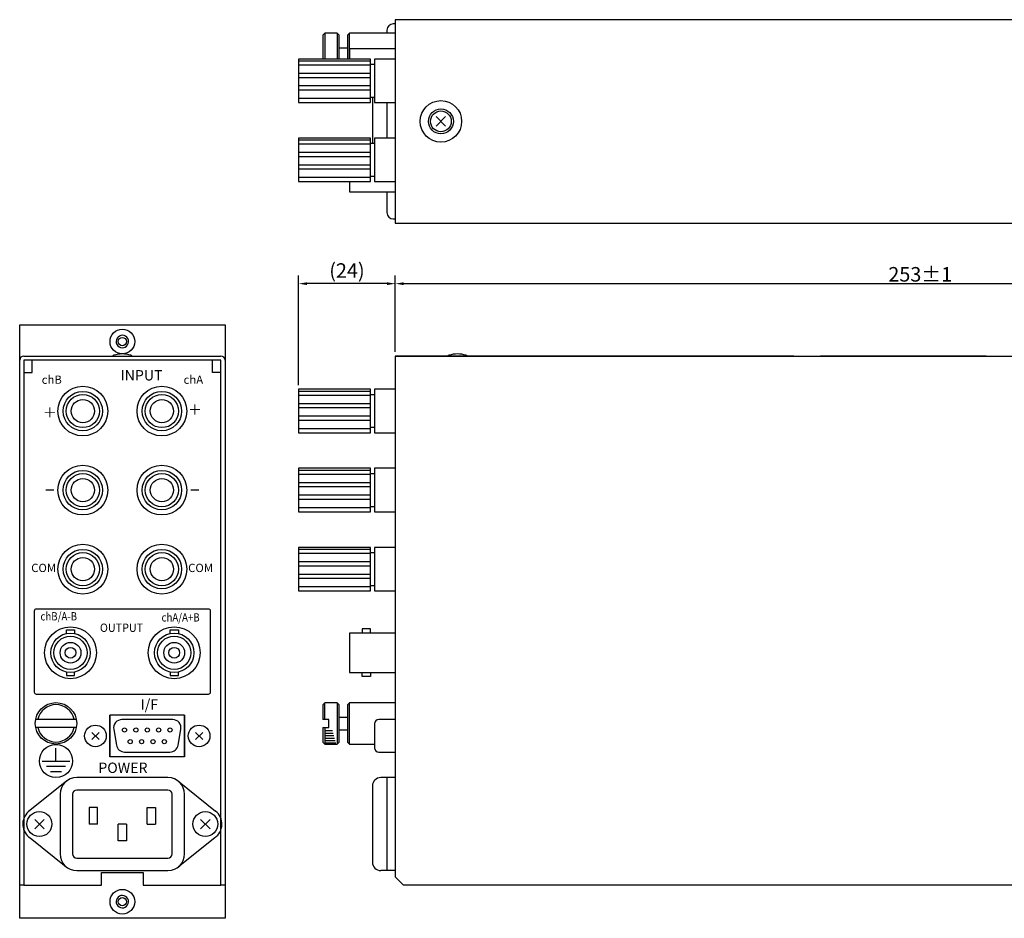
# Model space of a CAD drawing. Extents: x 1012 to 1453, y -1738 to -1521.
# Drawn here: x 1012 to 1249, y -1738 to -1521 of the extents above; entities that cross this region are included whole.
import ezdxf

# ---------------------------------------------------------------- set-up
doc = ezdxf.new("R2010")
doc.units = 0
doc.linetypes.add('DASH_CENTER', pattern=[36, 24, -3, 6, -3])
doc.layers.get('0').update_dxf_attribs({"linetype": 'CONTINUOUS'})
doc.layers.get('DEFPOINTS').update_dxf_attribs({"linetype": 'CONTINUOUS'})
doc.layers.add('1', color=18, linetype='CONTINUOUS')
doc.layers.add('MEASURE', color=14, linetype='CONTINUOUS')
doc.styles.add('AD-STANDARD', font='romans.shx', dxfattribs={"width": 0.8, "bigfont": 'bigfont.shx'})
doc.styles.add('CONVERTER_1', font='simplex.shx', dxfattribs={"width": 0.9025})
doc.styles.add('CONVERTER_2', font='simplex.shx', dxfattribs={"width": 0.855})
doc.styles.add('CONVERTER_3', font='txt', dxfattribs={"width": 0.89})
doc.styles.add('CONVERTER_4', font='simplex.shx', dxfattribs={"width": 0.95})
doc.dimstyles.new('AD-STANDARD', dxfattribs={"dimtxt": 3.5, "dimasz": 2, "dimexe": 2, "dimexo": 1, "dimgap": 0.5, "dimtad": 1, "dimdec": 3, "dimdsep": 46, "dimtxsty": 'AD-STANDARD', "dimcen": -2, "dimclrd": 9, "dimclre": 9, "dimclrt": 2, "dimadec": 0, "dimazin": 0, "dimtfac": 1, "dimtdec": 3, "dimtmove": 0, "dimatfit": 3, "dimfxl": 1, "dimtolj": 1, "dimarcsym": 0})

# ---------------------------------------------------------------- blocks, each defined once
blk = doc.blocks.new('*D2')
at = {"layer": 'DEFPOINTS', "color": 0, "linetype": 'Continuous'}
for p in [(1355.65, -1584.74), (1355.65, -1594.69), (1102.65, -1602.18)]:
    blk.add_point(p, dxfattribs=at)
at = {"layer": 'MEASURE', "color": 9, "linetype": 'Continuous', "lineweight": -2}
for p, q in [((1102.65, -1601.18), (1102.65, -1582.74)), ((1104.65, -1584.74), (1353.65, -1584.74)), ((1355.65, -1593.69), (1355.65, -1582.74))]:
    blk.add_line(p, q, dxfattribs=at)
at = {"layer": 'MEASURE', "color": 9, "linetype": 'Continuous'}
for points in [[(1104.65, -1584.41), (1104.65, -1585.08), (1102.65, -1584.74)], [(1353.65, -1584.41), (1353.65, -1585.08), (1355.65, -1584.74)]]:
    blk.add_solid(points, dxfattribs=at)
at = {"layer": 'MEASURE', "color": 2, "linetype": 'Continuous', "insert": (1229.15, -1582.49), "char_height": 3.5, "attachment_point": 5, "style": 'AD-STANDARD'}
blk.add_mtext('\\A1;253±1', dxfattribs=at)
blk = doc.blocks.new('*D3')
at = {"layer": 'DEFPOINTS', "color": 0, "linetype": 'Continuous'}
for p in [(1079.36, -1584.74), (1102.65, -1602.18), (1079.36, -1610.18)]:
    blk.add_point(p, dxfattribs=at)
at = {"layer": 'MEASURE', "color": 9, "linetype": 'Continuous', "lineweight": -2}
for p, q in [((1079.36, -1609.18), (1079.36, -1582.74)), ((1100.65, -1584.74), (1081.36, -1584.74)), ((1102.65, -1601.18), (1102.65, -1582.74))]:
    blk.add_line(p, q, dxfattribs=at)
at = {"layer": 'MEASURE', "color": 9, "linetype": 'Continuous'}
for points in [[(1081.36, -1584.41), (1081.36, -1585.08), (1079.36, -1584.74)], [(1100.65, -1584.41), (1100.65, -1585.08), (1102.65, -1584.74)]]:
    blk.add_solid(points, dxfattribs=at)
at = {"layer": 'MEASURE', "color": 2, "linetype": 'Continuous', "insert": (1091.01, -1581.58), "char_height": 3.5, "attachment_point": 5, "style": 'AD-STANDARD'}
blk.add_mtext('\\A1;(24)', dxfattribs=at)

msp = doc.modelspace()

# ---------------------------------------------------------------- linework, layer by layer
at = {"linetype": 'Continuous'}
msp.add_line((1102.6511, -1602.1831), (1355.6511, -1602.1831), dxfattribs=at)
at = {"layer": '1', "color": 7, "linetype": 'Continuous'}
for p, q in [((1102.6511, -1522.1498), (1102.1519, -1522.1498)), ((1211.8054, -1521.1498), (1102.6511, -1521.1498)), ((1102.6511, -1521.1498), (1102.6511, -1570.1302)), ((1349.6535, -1521.1498), (1211.8054, -1521.1498)), ((1085.6579, -1524.4022), (1085.1581, -1524.902)), ((1085.1581, -1524.902), (1085.1581, -1530.6223)), ((1088.6567, -1524.4022), (1085.6579, -1524.4022)), ((1089.1565, -1524.902), (1088.6567, -1524.4022)), ((1089.1565, -1530.6223), (1089.1565, -1524.902)), ((1091.6555, -1524.4022), (1091.1557, -1524.902)), ((1091.1557, -1524.902), (1091.1557, -1530.6223)), ((1102.6511, -1524.4022), (1091.6555, -1524.4022)), ((1100.6519, -1523.6498), (1100.6519, -1524.4022)), ((1089.1565, -1527.9008), (1091.1557, -1527.9008)), ((1102.6511, -1528.1421), (1091.6555, -1528.1421)), ((1091.6555, -1528.1421), (1091.6555, -1530.6223)), ((1096.6535, -1530.6223), (1079.3605, -1530.6223)), ((1079.3605, -1530.6223), (1079.3605, -1541.1181)), ((1096.6535, -1541.1181), (1096.6535, -1530.6223)), ((1096.6535, -1531.8718), (1097.6531, -1531.8718)), ((1097.6531, -1530.6223), (1097.6531, -1541.1181)), ((1102.6511, -1530.6223), (1097.6531, -1530.6223)), ((1079.3605, -1541.1181), (1096.6535, -1541.1181)), ((1097.6531, -1539.8686), (1096.6535, -1539.8686)), ((1097.1533, -1539.8686), (1097.1533, -1550.9218)), ((1097.6531, -1541.1181), (1102.6511, -1541.1181)), ((1100.6519, -1541.1181), (1100.6519, -1549.6723)), ((1114.7777, -1544.5091), (1112.5158, -1546.7709)), ((1112.5158, -1544.5091), (1114.7777, -1546.7709)), ((1096.6535, -1549.6723), (1079.3605, -1549.6723)), ((1079.3605, -1549.6723), (1079.3605, -1560.1681)), ((1096.6535, -1560.1681), (1096.6535, -1549.6723)), ((1096.6535, -1550.9218), (1097.6531, -1550.9218)), ((1097.6531, -1549.6723), (1097.6531, -1560.1681)), ((1102.6511, -1549.6723), (1097.6531, -1549.6723)), ((1079.3605, -1560.1681), (1096.6535, -1560.1681)), ((1091.6555, -1560.1681), (1091.6555, -1562.6283)), ((1097.6531, -1558.9186), (1096.6535, -1558.9186)), ((1097.6531, -1560.1681), (1102.6511, -1560.1681)), ((1091.6555, -1562.6283), (1094.6543, -1562.6283)), ((1094.6543, -1562.6283), (1096.6535, -1562.6283)), ((1096.6535, -1562.6283), (1102.6511, -1562.6283)), ((1100.6519, -1562.6283), (1100.6519, -1567.6302)), ((1102.1519, -1569.1302), (1102.6511, -1569.1302)), ((1102.6511, -1570.1302), (1198.8961, -1570.1302)), ((1198.8961, -1570.1302), (1349.6535, -1570.1302)), ((1012.1509, -1594.6861), (1061.6311, -1594.6861)), ((1012.1509, -1737.6289), (1012.1509, -1594.6861)), ((1061.6311, -1594.6861), (1061.6311, -1737.6289)), ((1012.1509, -1729.6321), (1012.1509, -1603.1827)), ((1013.1505, -1602.1831), (1060.6315, -1602.1831)), ((1013.1505, -1603.1827), (1013.1505, -1729.6321)), ((1060.6315, -1603.1827), (1013.1505, -1603.1827)), ((1013.1505, -1603.1827), (1013.1505, -1612.6789)), ((1060.6315, -1603.1827), (1013.1505, -1603.1827)), ((1015.1497, -1606.1815), (1015.1497, -1603.1827)), ((1058.6323, -1603.1827), (1015.1497, -1603.1827)), ((1058.6323, -1606.1815), (1058.6323, -1603.1827)), ((1060.6315, -1729.6321), (1060.6315, -1603.1827)), ((1060.6315, -1612.6789), (1060.6315, -1603.1827)), ((1061.6311, -1603.1827), (1061.6311, -1729.6321)), ((1102.6511, -1602.1831), (1102.6511, -1603.1827)), ((1198.7256, -1602.1831), (1102.6511, -1602.1831)), ((1102.6511, -1603.1827), (1102.6511, -1727.6329)), ((1245.0072, -1602.1831), (1205.0842, -1602.1831)), ((1013.1505, -1606.1815), (1013.1505, -1729.6321)), ((1013.1505, -1606.1815), (1014.1501, -1606.1815)), ((1014.1501, -1606.1815), (1015.1497, -1606.1815)), ((1059.6319, -1606.1815), (1058.6323, -1606.1815)), ((1060.6315, -1606.1815), (1059.6319, -1606.1815)), ((1060.6315, -1729.6321), (1060.6315, -1606.1815)), ((1096.6535, -1610.1832), (1079.3605, -1610.1832)), ((1079.3605, -1610.1832), (1079.3605, -1620.679)), ((1096.6535, -1620.679), (1096.6535, -1610.1832)), ((1097.6531, -1610.1832), (1097.6531, -1620.679)), ((1102.6511, -1610.1832), (1097.6531, -1610.1832)), ((1096.6535, -1611.4327), (1097.6531, -1611.4327)), ((1013.1505, -1613.6785), (1013.1505, -1729.6321)), ((1060.6315, -1729.6321), (1060.6315, -1613.6785)), ((1097.6531, -1619.4295), (1096.6535, -1619.4295)), ((1079.3605, -1620.679), (1096.6535, -1620.679)), ((1097.6531, -1620.679), (1102.6511, -1620.679)), ((1096.6535, -1629.2255), (1079.3605, -1629.2255)), ((1079.3605, -1629.2255), (1079.3605, -1639.7213)), ((1096.6535, -1639.7213), (1096.6535, -1629.2255)), ((1097.6531, -1629.2255), (1097.6531, -1639.7213)), ((1102.6511, -1629.2255), (1097.6531, -1629.2255)), ((1096.6535, -1630.475), (1097.6531, -1630.475)), ((1018.4322, -1634.4402), (1020.4114, -1634.4402)), ((1053.3745, -1634.4402), (1055.3537, -1634.4402)), ((1097.6531, -1638.4718), (1096.6535, -1638.4718)), ((1079.3605, -1639.7213), (1096.6535, -1639.7213)), ((1097.6531, -1639.7213), (1102.6511, -1639.7213)), ((1096.6535, -1648.2679), (1079.3605, -1648.2679)), ((1079.3605, -1648.2679), (1079.3605, -1658.7637)), ((1096.6535, -1658.7637), (1096.6535, -1648.2679)), ((1097.6531, -1648.2679), (1097.6531, -1658.7637)), ((1102.6511, -1648.2679), (1097.6531, -1648.2679)), ((1096.6535, -1649.5174), (1097.6531, -1649.5174)), ((1097.6531, -1657.5142), (1096.6535, -1657.5142)), ((1079.3605, -1658.7637), (1096.6535, -1658.7637)), ((1097.6531, -1658.7637), (1102.6511, -1658.7637)), ((1057.643, -1663.1283), (1016.143, -1663.1283)), ((1015.643, -1663.6283), (1015.643, -1683.1321)), ((1058.143, -1683.1321), (1058.143, -1663.6283)), ((1094.6543, -1667.9068), (1094.6543, -1668.9064)), ((1096.6535, -1667.9068), (1094.6543, -1667.9068)), ((1096.6535, -1668.9064), (1096.6535, -1667.9068)), ((1023.3964, -1669.0128), (1023.3964, -1668.1567)), ((1023.3964, -1668.1567), (1025.3956, -1668.1567)), ((1025.3956, -1668.1567), (1025.3956, -1669.0128)), ((1048.3864, -1669.0128), (1048.3864, -1668.1567)), ((1048.3864, -1668.1567), (1050.3856, -1668.1567)), ((1050.3856, -1668.1567), (1050.3856, -1669.0128)), ((1091.6555, -1668.9064), (1091.6555, -1678.4026)), ((1094.6543, -1668.9064), (1091.6555, -1668.9064)), ((1096.6535, -1668.9064), (1094.6543, -1668.9064)), ((1102.6511, -1668.9064), (1096.6535, -1668.9064)), ((1023.3964, -1678.2962), (1023.3964, -1679.1523)), ((1023.3964, -1679.1523), (1025.3956, -1679.1523)), ((1025.3956, -1679.1523), (1025.3956, -1678.2962)), ((1048.3864, -1678.2962), (1048.3864, -1679.1523)), ((1048.3864, -1679.1523), (1050.3856, -1679.1523)), ((1050.3856, -1679.1523), (1050.3856, -1678.2962)), ((1091.6555, -1678.4026), (1094.6543, -1678.4026)), ((1094.6543, -1679.4022), (1094.6543, -1678.4026)), ((1094.6543, -1678.4026), (1096.6535, -1678.4026)), ((1096.6535, -1679.4022), (1094.6543, -1679.4022)), ((1096.6535, -1678.4026), (1102.6511, -1678.4026)), ((1096.6535, -1678.4026), (1096.6535, -1679.4022)), ((1016.143, -1683.6321), (1057.643, -1683.6321)), ((1085.6579, -1685.6996), (1085.1581, -1686.1994)), ((1085.1581, -1686.1994), (1085.1581, -1689.698)), ((1088.6567, -1685.6996), (1085.6579, -1685.6996)), ((1089.1565, -1686.1994), (1088.6567, -1685.6996)), ((1089.1565, -1695.1958), (1089.1565, -1686.1994)), ((1091.6555, -1685.6996), (1091.1557, -1686.1994)), ((1091.1557, -1686.1994), (1091.1557, -1695.1958)), ((1102.6511, -1685.6996), (1091.6555, -1685.6996)), ((1033.8972, -1688.6735), (1033.8972, -1698.6695)), ((1051.89, -1688.6735), (1033.8972, -1688.6735)), ((1051.89, -1698.6695), (1051.89, -1688.6735)), ((1089.1565, -1689.1982), (1091.1557, -1689.1982)), ((1016.0004, -1689.661), (1025.7944, -1689.661)), ((1025.7944, -1691.6602), (1016.0004, -1691.6602)), ((1049.0211, -1689.763), (1036.766, -1689.763)), ((1086.6575, -1689.698), (1085.1581, -1689.698)), ((1086.6575, -1691.6972), (1086.6575, -1689.698)), ((1097.6531, -1690.7626), (1097.6531, -1696.5803)), ((1102.6511, -1689.763), (1098.6527, -1689.763)), ((1031.2625, -1692.8375), (1029.5446, -1694.5554)), ((1029.5446, -1692.8375), (1031.2625, -1694.5554)), ((1034.7972, -1692.1094), (1035.4705, -1695.9279)), ((1050.3167, -1695.9279), (1050.99, -1692.1094)), ((1056.2425, -1694.5554), (1054.5246, -1692.8375)), ((1054.5246, -1694.5554), (1056.2425, -1692.8375)), ((1085.1581, -1691.6972), (1086.6575, -1691.6972)), ((1085.1581, -1691.6972), (1085.1581, -1695.1958)), ((1089.1565, -1692.197), (1091.1557, -1692.197)), ((1085.1581, -1695.1958), (1085.6579, -1695.6956)), ((1085.6579, -1695.6956), (1088.6567, -1695.6956)), ((1088.6567, -1695.6956), (1089.1565, -1695.1958)), ((1091.6555, -1695.6956), (1091.1557, -1695.1958)), ((1091.6555, -1695.6956), (1097.6531, -1695.6956)), ((1020.8974, -1699.7375), (1020.8974, -1696.6582)), ((1033.8972, -1698.6695), (1051.89, -1698.6695)), ((1037.4393, -1697.5799), (1048.3478, -1697.5799)), ((1098.6527, -1697.5799), (1102.6511, -1697.5799)), ((1017.5987, -1699.7375), (1024.1961, -1699.7375)), ((1018.5983, -1700.987), (1023.1965, -1700.987)), ((1019.5979, -1702.2365), (1022.1969, -1702.2365)), ((1023.4888, -1704.5478), (1014.1995, -1711.9884)), ((1047.8866, -1703.7424), (1025.8954, -1703.7424)), ((1050.5479, -1704.7568), (1059.3632, -1711.8018)), ((1097.1533, -1705.7416), (1097.1533, -1724.1343)), ((1102.6511, -1703.7424), (1099.1525, -1703.7424)), ((1100.6519, -1703.7424), (1100.6519, -1726.1335)), ((1021.897, -1707.7408), (1021.897, -1722.1351)), ((1024.8958, -1707.7408), (1024.8958, -1722.1351)), ((1047.8866, -1706.7412), (1025.8954, -1706.7412)), ((1048.8862, -1722.1351), (1048.8862, -1707.7408)), ((1051.885, -1722.1351), (1051.885, -1707.7408)), ((1028.8942, -1710.9395), (1028.8942, -1714.9379)), ((1030.8934, -1710.9395), (1028.8942, -1710.9395)), ((1030.8934, -1714.9379), (1030.8934, -1710.9395)), ((1042.8886, -1714.9379), (1042.8886, -1710.9395)), ((1042.8886, -1710.9395), (1044.8878, -1710.9395)), ((1044.8878, -1710.9395), (1044.8878, -1714.9379)), ((1018.0299, -1713.807), (1015.7681, -1716.0689)), ((1018.0299, -1716.0689), (1015.7681, -1713.807)), ((1035.8914, -1718.9363), (1035.8914, -1714.9379)), ((1037.8906, -1714.9379), (1037.8906, -1718.9363)), ((1042.8886, -1714.9379), (1044.8878, -1714.9379)), ((1055.7521, -1713.807), (1058.0139, -1716.0689)), ((1058.0139, -1713.807), (1055.7521, -1716.0689)), ((1014.6709, -1718.258), (1023.3732, -1725.2376)), ((1037.8906, -1718.9363), (1035.8914, -1718.9363)), ((1059.155, -1718.2281), (1050.3847, -1725.2571)), ((1025.8954, -1723.1347), (1047.8866, -1723.1347)), ((1025.8954, -1726.1335), (1047.8866, -1726.1335)), ((1031.893, -1729.6321), (1031.893, -1726.6333)), ((1031.893, -1726.6333), (1041.889, -1726.6333)), ((1031.893, -1729.6321), (1031.893, -1726.6333)), ((1031.893, -1726.6333), (1041.889, -1726.6333)), ((1041.889, -1726.6333), (1041.889, -1729.6321)), ((1041.889, -1726.6333), (1041.889, -1729.6321)), ((1102.6511, -1726.1335), (1099.1525, -1726.1335)), ((1104.6503, -1729.6321), (1102.6511, -1727.6329)), ((1013.1505, -1729.6321), (1012.1509, -1729.6321)), ((1013.1505, -1729.6321), (1031.893, -1729.6321)), ((1013.1505, -1729.6321), (1031.893, -1729.6321)), ((1041.889, -1729.6321), (1060.6315, -1729.6321)), ((1041.889, -1729.6321), (1060.6315, -1729.6321)), ((1061.6311, -1729.6321), (1060.6315, -1729.6321)), ((1198.7256, -1729.6321), (1104.6503, -1729.6321)), ((1347.6543, -1729.6321), (1198.7256, -1729.6321)), ((1061.6311, -1737.6289), (1012.1509, -1737.6289))]:
    msp.add_line(p, q, dxfattribs=at)
at = {"layer": '1', "color": 2, "linetype": 'Continuous'}
for p, q in [((1085.6579, -1524.4022), (1085.6579, -1530.6223)), ((1088.6567, -1524.4022), (1088.6567, -1530.6223)), ((1091.6555, -1530.6223), (1091.6555, -1524.4022)), ((1096.6535, -1531.1221), (1079.3605, -1531.1221)), ((1096.6535, -1532.1217), (1079.3605, -1532.1217)), ((1096.6535, -1534.1209), (1079.3605, -1534.1209)), ((1096.6535, -1535.1205), (1079.3605, -1535.1205)), ((1096.6535, -1537.1197), (1079.3605, -1537.1197)), ((1096.6535, -1538.1193), (1079.3605, -1538.1193)), ((1096.6535, -1540.1185), (1079.3605, -1540.1185)), ((1096.6535, -1550.1721), (1079.3605, -1550.1721)), ((1096.6535, -1551.1717), (1079.3605, -1551.1717)), ((1096.6535, -1553.1709), (1079.3605, -1553.1709)), ((1096.6535, -1554.1705), (1079.3605, -1554.1705)), ((1096.6535, -1556.1697), (1079.3605, -1556.1697)), ((1096.6535, -1557.1693), (1079.3605, -1557.1693)), ((1096.6535, -1559.1685), (1079.3605, -1559.1685)), ((1096.6535, -1610.683), (1079.3605, -1610.683)), ((1096.6535, -1611.6826), (1079.3605, -1611.6826)), ((1096.6535, -1613.6818), (1079.3605, -1613.6818)), ((1096.6535, -1614.6814), (1079.3605, -1614.6814)), ((1096.6535, -1616.6806), (1079.3605, -1616.6806)), ((1096.6535, -1617.6802), (1079.3605, -1617.6802)), ((1096.6535, -1619.6794), (1079.3605, -1619.6794)), ((1096.6535, -1629.7253), (1079.3605, -1629.7253)), ((1096.6535, -1630.7249), (1079.3605, -1630.7249)), ((1096.6535, -1632.7241), (1079.3605, -1632.7241)), ((1096.6535, -1633.7237), (1079.3605, -1633.7237)), ((1096.6535, -1635.7229), (1079.3605, -1635.7229)), ((1096.6535, -1636.7225), (1079.3605, -1636.7225)), ((1096.6535, -1638.7217), (1079.3605, -1638.7217)), ((1096.6535, -1648.7677), (1079.3605, -1648.7677)), ((1096.6535, -1649.7673), (1079.3605, -1649.7673)), ((1096.6535, -1651.7665), (1079.3605, -1651.7665)), ((1096.6535, -1652.7661), (1079.3605, -1652.7661)), ((1096.6535, -1654.7653), (1079.3605, -1654.7653)), ((1096.6535, -1655.7649), (1079.3605, -1655.7649)), ((1096.6535, -1657.7641), (1079.3605, -1657.7641)), ((1085.6579, -1689.698), (1085.6579, -1685.6996)), ((1088.6567, -1685.6996), (1088.6567, -1695.6956)), ((1091.6555, -1695.6956), (1091.6555, -1685.6996)), ((1033.8922, -1698.6944), (1033.8922, -1688.6984)), ((1051.885, -1688.6984), (1051.885, -1698.6944)), ((1085.6579, -1691.6972), (1085.6579, -1695.6956)), ((1085.6579, -1692.397), (1087.5423, -1692.397)), ((1085.6579, -1692.9967), (1087.6981, -1692.9967)), ((1085.6579, -1693.5965), (1087.8538, -1693.5965)), ((1085.6579, -1694.1962), (1088.0096, -1694.1962)), ((1085.6579, -1694.796), (1088.1654, -1694.796)), ((1085.6579, -1695.3958), (1088.3212, -1695.3958))]:
    msp.add_line(p, q, dxfattribs=at)
at = {"layer": '1', "color": 7, "linetype": 'DASH_CENTER'}
for p, q in [((1030.8934, -1714.9379), (1028.8942, -1714.9379)), ((1037.8906, -1714.9379), (1035.8914, -1714.9379))]:
    msp.add_line(p, q, dxfattribs=at)
at = {"layer": '1', "color": 7, "linetype": 'Continuous'}
for centre, radius in [((1113.6467, -1545.64), 4.998), ((1113.6467, -1545.64), 2.499), ((1036.891, -1598.6845), 2.9718), ((1036.891, -1598.6845), 0.9996), ((1027.368, -1615.4311), 5.9976), ((1027.368, -1615.4311), 4.7481), ((1046.418, -1615.4311), 5.9976), ((1046.418, -1615.4311), 4.7481), ((1027.368, -1615.4311), 2.7989), ((1046.418, -1615.4311), 2.7989), ((1027.368, -1634.4734), 5.9976), ((1027.368, -1634.4734), 4.7481), ((1046.418, -1634.4734), 5.9976), ((1046.418, -1634.4734), 4.7481), ((1027.368, -1634.4734), 2.7989), ((1046.418, -1634.4734), 2.7989), ((1027.368, -1653.5158), 5.9976), ((1027.368, -1653.5158), 4.7481), ((1046.418, -1653.5158), 5.9976), ((1046.418, -1653.5158), 4.7481), ((1027.368, -1653.5158), 2.7989), ((1046.418, -1653.5158), 2.7989), ((1024.396, -1673.6545), 6.2475), ((1049.386, -1673.6545), 6.2475), ((1024.396, -1673.6545), 4.7481), ((1024.396, -1673.6545), 3.9984), ((1049.386, -1673.6545), 4.7481), ((1049.386, -1673.6545), 3.9984), ((1020.8974, -1690.6606), 4.998), ((1030.4036, -1693.6964), 2.599), ((1055.3836, -1693.6964), 2.599), ((1020.8974, -1699.7375), 3.9984), ((1016.899, -1714.9379), 2.9988), ((1056.883, -1714.9379), 2.9988), ((1036.891, -1733.6305), 2.9718), ((1036.891, -1733.6305), 0.9996)]:
    msp.add_circle(centre, radius, dxfattribs=at)
at = {"layer": '1', "color": 2, "linetype": 'Continuous'}
for centre, radius in [((1113.6467, -1545.64), 2.9988), ((1027.368, -1615.4311), 3.9984), ((1046.418, -1615.4311), 3.9984), ((1027.368, -1634.4734), 3.9984), ((1046.418, -1634.4734), 3.9984), ((1027.368, -1653.5158), 3.9984), ((1046.418, -1653.5158), 3.9984), ((1024.396, -1673.6545), 2.499), ((1024.396, -1673.6545), 1.2995), ((1049.386, -1673.6545), 2.499), ((1049.386, -1673.6545), 1.2995), ((1037.4058, -1692.252), 0.4998), ((1040.1547, -1692.252), 0.4998), ((1042.8936, -1692.252), 0.4998), ((1045.6325, -1692.252), 0.4998), ((1048.3814, -1692.252), 0.4998), ((1038.7852, -1695.0909), 0.4998), ((1041.5241, -1695.0909), 0.4998), ((1044.263, -1695.0909), 0.4998), ((1047.0019, -1695.0909), 0.4998)]:
    msp.add_circle(centre, radius, dxfattribs=at)
at = {"layer": '1', "color": 7, "linetype": 'Continuous'}
for centre, radius, start, end in [((1102.1519, -1523.6498), 1.5, 90, 180), ((1102.1519, -1567.6302), 1.5, 180, -90), ((1013.1505, -1603.1827), 0.9996, 90, 180), ((1060.6315, -1603.1827), 0.9996, 0, 90), ((1016.143, -1663.6283), 0.5, 90, 180), ((1057.643, -1663.6283), 0.5, 0, 90), ((1016.143, -1683.1321), 0.5, 180, -90), ((1057.643, -1683.1321), 0.5, -90, 0), ((1036.766, -1691.7622), 1.9992, 90, -170), ((1049.0211, -1691.7622), 1.9992, -10, 90), ((1098.6527, -1690.7626), 0.9996, 90, 180), ((1037.4393, -1695.5807), 1.9992, -170, -90), ((1048.3478, -1695.5807), 1.9992, -90, -10), ((1098.6527, -1696.5803), 0.9996, 180, -90), ((1025.8954, -1707.7408), 3.9984, 90, 180), ((1047.8866, -1707.7408), 3.9984, 0, 90), ((1099.1525, -1705.7416), 1.9992, 90, 180), ((1025.8954, -1707.7408), 0.9996, 90, 180), ((1047.8866, -1707.7408), 0.9996, 0, 90), ((1016.899, -1714.9379), 3.9984, 132.464691, -123.865876), ((1056.883, -1714.9379), 3.9984, -55.373117, 51.661086), ((1025.8954, -1722.1351), 3.9984, 180, -90), ((1025.8954, -1722.1351), 0.9996, 180, -90), ((1047.8866, -1722.1351), 3.9984, -90, 0), ((1047.8866, -1722.1351), 0.9996, -90, 0), ((1099.1525, -1724.1343), 1.9992, 180, -90)]:
    msp.add_arc(centre, radius, start, end, dxfattribs=at)
at = {"layer": '1', "color": 2, "linetype": 'Continuous'}
for centre, radius, start, end in [((1036.891, -1598.6845), 1.4994, 73.152334, -166.847666), ((1036.891, -1598.6845), 1.4994, -166.847666, -106.847666), ((1036.891, -1598.6845), 1.4994, -106.847666, 13.152334), ((1036.891, -1598.6845), 1.4994, 13.152334, 73.152334), ((1035.1417, -1602.9436), 0.9996, 106.957763, 130.458174), ((1036.891, -1608.6805), 6.9972, 73.042237, 106.957763), ((1038.6403, -1602.9436), 0.9996, 49.541826, 73.042237), ((1115.8958, -1602.9436), 0.9996, 106.957763, 130.458174), ((1117.6451, -1608.6805), 6.9972, 73.042237, 106.957763), ((1119.3944, -1602.9436), 0.9996, 49.541826, 73.042237), ((1020.8974, -1690.6606), 4.4982, 12.839588, 167.160412), ((1020.8974, -1690.6606), 4.4982, -167.160412, -12.839588), ((1036.891, -1733.6305), 1.4994, 73.152334, -166.847666), ((1036.891, -1733.6305), 1.4994, -166.847666, -106.847666), ((1036.891, -1733.6305), 1.4994, -106.847666, 13.152334), ((1036.891, -1733.6305), 1.4994, 13.152334, 73.152334)]:
    msp.add_arc(centre, radius, start, end, dxfattribs=at)

# ---------------------------------------------------------------- texts
at = {"layer": '1', "color": 7}
for s, style, width, p in [('chB/A-B', 'CONVERTER_2', 0.855, (1017.1534, -1665.8762)), ('chA/A+B', 'CONVERTER_2', 0.855, (1046.334, -1666.1325)), ('OUTPUT', 'CONVERTER_4', 0.95, (1031.4857, -1668.6317))]:
    msp.add_text(s, height=2, dxfattribs=dict(at, style=style, width=width)).set_placement(p)
at = {"layer": '1', "color": 7, "attachment_point": 5}
for s, insert, char_height, style in [('INPUT', (1041.5181, -1607.1338), 2.5, 'CONVERTER_1'), ('chB', (1019.8796, -1608.1293), 2, 'CONVERTER_1'), ('chA', (1053.9994, -1608.1293), 2, 'CONVERTER_1'), ('＋', (1054.388, -1615.3854), 2.5, 'CONVERTER_3'), ('COM', (1017.9219, -1653.4743), 2, 'CONVERTER_1'), ('COM', (1055.7369, -1653.4743), 2, 'CONVERTER_1'), ('I/F', (1043.3901, -1686.4494), 2.5, 'CONVERTER_2'), ('POWER', (1037.0217, -1701.6933), 2.5, 'CONVERTER_2')]:
    msp.add_mtext(s, dxfattribs=dict(at, insert=insert, char_height=char_height, style=style))
at = {"layer": '1', "color": 7, "insert": (1019.388, -1615.3854), "char_height": 2.5, "attachment_point": 5, "rotation": 180, "style": 'CONVERTER_3'}
msp.add_mtext('＋', dxfattribs=at)

# ---------------------------------------------------------------- dimensions: what is measured, and where the dimension line sits
at = {"layer": 'MEASURE', "linetype": 'Continuous'}
dim = msp.add_linear_dim(base=(1079.3605, -1584.7417), p1=(1102.6511, -1602.1831), p2=(1079.3605, -1610.1832), text='(24)', dimstyle='AD-STANDARD', dxfattribs=at)
dim.commit()
dim.dimension.update_dxf_attribs({"geometry": '*D3', "text_midpoint": (1091.0058, -1581.575)})
dim = msp.add_linear_dim(base=(1355.6511, -1584.7417), p1=(1102.6511, -1602.1831), p2=(1355.6511, -1594.6861), dimstyle='AD-STANDARD', override={"dimgap": 0.5, "dimtol": 1, "dimlim": 0, "dimtp": 1, "dimtm": 1}, dxfattribs=at)
dim.commit()
dim.dimension.update_dxf_attribs({"geometry": '*D2', "text_midpoint": (1229.1511, -1582.4917)})

doc.saveas('drawing.dxf')
